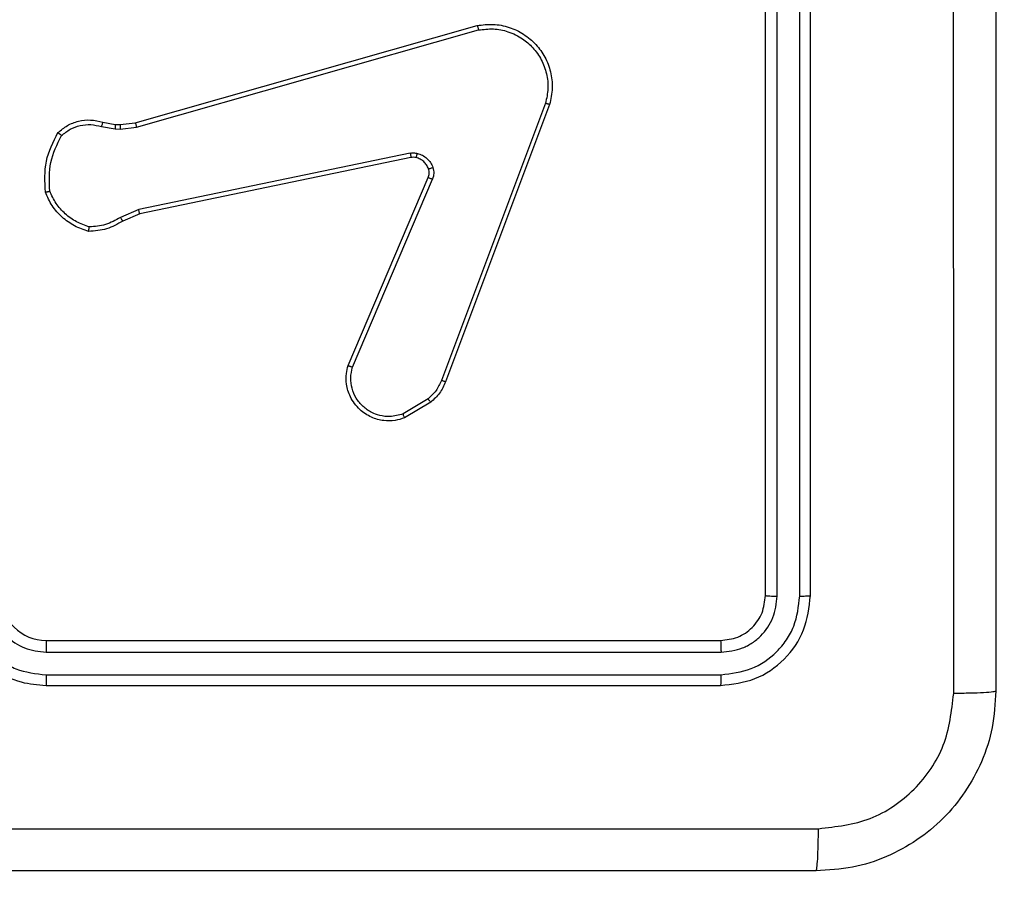
# Model space of a CAD drawing. Units: millimetres. Extents: x 4.6 to 17.7, y 7.9 to 24.3.
# Drawn here: x 9.4 to 9.5, y 15.2 to 15.3 of the extents above; entities that cross this region are included whole.
import ezdxf

# ---------------------------------------------------------------- set-up
doc = ezdxf.new("R2010")
doc.units = ezdxf.units.MM
doc.layers.add('SLD-0', color=179, linetype='Continuous')
doc.styles.add('SLDTEXTSTYLE2', font='TXT', dxfattribs={"width": 0.75})
doc.dimstyles.new('SLDDIMSTYLE1', dxfattribs={"dimtxt": 0.2645833333333333, "dimasz": 0.2, "dimexe": 0, "dimexo": 0.0625, "dimgap": 0.06614583333333333, "dimtad": 0, "dimdec": 0, "dimlfac": 75, "dimrnd": 1e-09, "dimzin": 12, "dimdsep": 46, "dimtxsty": 'SLDTEXTSTYLE2', "dimsah": 1, "dimcen": 0.09, "dimadec": 0, "dimazin": 3, "dimtfac": 1, "dimtdec": 0, "dimtofl": 0, "dimtmove": 0, "dimatfit": 3, "dimfxl": 0, "dimfrac": 2, "dimtolj": 1, "dimtzin": 12, "dimarcsym": 0})

# ---------------------------------------------------------------- blocks, each defined once
blk = doc.blocks.new('_D')
at = {"layer": 'SLD-0', "color": 7}
for p, q in [((9.296241461716754, 21.57274030775707), (17.47768824720556, 21.57274030775705)), ((17.47768824720556, 21.57274030775705), (17.47768824720555, 15.15985386220867)), ((17.47768824720552, 7.881661322060811), (17.47768824720554, 14.37786308823281)), ((12.09169671205775, 7.881661322060827), (17.47768824720552, 7.881661322060811))]:
    blk.add_line(p, q, dxfattribs=at)
for points in [[(17.47768824720556, 21.57274030775705), (17.42768824720556, 21.37274030775705), (17.52768824720556, 21.37274030775705)], [(17.47768824720552, 7.881661322060811), (17.52768824720552, 8.08166132206081), (17.42768824720552, 8.08166132206081)]]:
    blk.add_solid(points, dxfattribs=at)
at = {"layer": 'SLD-0', "color": 7, "insert": (17.34681917123409, 14.37786308823281), "char_height": 0.2645833333333333, "attachment_point": 1, "rotation": 89.99999999999983, "style": 'SLDTEXTSTYLE2'}
blk.add_mtext('1027', dxfattribs=at)
blk = doc.blocks.new('_D_1')
at = {"layer": 'SLD-0', "color": 7}
for p, q in [((9.304481336970623, 18.90607364109038), (16.42819100041371, 18.90607364109036)), ((16.42819100041371, 18.90607364109036), (16.4281910004137, 15.06210501546167)), ((16.42819100041368, 10.54469100142588), (16.42819100041369, 14.47561193497978)), ((11.95247014156233, 10.5446910014259), (16.42819100041368, 10.54469100142588))]:
    blk.add_line(p, q, dxfattribs=at)
for points in [[(16.42819100041371, 18.90607364109036), (16.37819100041371, 18.70607364109036), (16.47819100041371, 18.70607364109036)], [(16.42819100041368, 10.54469100142588), (16.47819100041368, 10.74469100142588), (16.37819100041368, 10.74469100142588)]]:
    blk.add_solid(points, dxfattribs=at)
at = {"layer": 'SLD-0', "color": 7, "insert": (16.29732192444225, 14.47561193497978), "char_height": 0.2645833333333333, "attachment_point": 1, "rotation": 90.0000000000002, "style": 'SLDTEXTSTYLE2'}
blk.add_mtext('627', dxfattribs=at)
blk = doc.blocks.new('_D_2')
at = {"layer": 'SLD-0', "color": 7}
for p, q in [((4.566731363300831, 15.04077548965345), (4.566731363300871, 24.14277806829477)), ((4.566731363300871, 24.14277806829477), (9.953575158915104, 24.14277806829474)), ((15.24395856701178, 24.14277806829472), (10.54006823939699, 24.14277806829474)), ((15.24395856701175, 18.35144215632655), (15.24395856701178, 24.14277806829472))]:
    blk.add_line(p, q, dxfattribs=at)
for points in [[(4.566731363300871, 24.14277806829477), (4.766731363300871, 24.09277806829477), (4.766731363300871, 24.19277806829477)], [(15.24395856701178, 24.14277806829472), (15.04395856701178, 24.19277806829472), (15.04395856701178, 24.09277806829472)]]:
    blk.add_solid(points, dxfattribs=at)
at = {"layer": 'SLD-0', "color": 7, "insert": (9.953575158915106, 24.27364714426619), "char_height": 0.2645833333333333, "attachment_point": 1, "style": 'SLDTEXTSTYLE2'}
blk.add_mtext('801', dxfattribs=at)
blk = doc.blocks.new('_D_3')
at = {"layer": 'SLD-0', "color": 7}
for p, q in [((6.566731363307629, 15.04077548965349), (6.566731363307657, 22.90182928138216)), ((6.566731363307657, 22.90182928138216), (9.496829582555591, 22.90182928138215)), ((12.5772919003519, 22.90182928138214), (10.08332266303748, 22.90182928138215)), ((12.57729190035188, 17.40454187417266), (12.5772919003519, 22.90182928138214))]:
    blk.add_line(p, q, dxfattribs=at)
for points in [[(6.566731363307657, 22.90182928138216), (6.766731363307657, 22.85182928138216), (6.766731363307657, 22.95182928138216)], [(12.5772919003519, 22.90182928138214), (12.3772919003519, 22.95182928138214), (12.3772919003519, 22.85182928138214)]]:
    blk.add_solid(points, dxfattribs=at)
at = {"layer": 'SLD-0', "color": 7, "insert": (9.496829582555593, 23.0326983573536), "char_height": 0.2645833333333333, "attachment_point": 1, "style": 'SLDTEXTSTYLE2'}
blk.add_mtext('451', dxfattribs=at)

msp = doc.modelspace()

# ---------------------------------------------------------------- linework, layer by layer
at = {"color": 7, "linetype": 'Continuous', "lineweight": 25}
for p, q in [((9.485157144873481, 15.25810881558071), (9.485157144873481, 15.2981088569066)), ((9.485857539186021, 15.25807710590969), (9.485856982876003, 15.298103532225)), ((9.487191809027534, 15.25807710590969), (9.487191173244657, 15.298103532225)), ((9.487823777207872, 15.25810881558071), (9.487823777207872, 15.2981088569066)), ((9.447784953126451, 15.28614866835883), (9.468069685309272, 15.291920146376)), ((9.447861088126045, 15.28588728212327), (9.468141290355863, 15.29165725015611)), ((9.472114615449449, 15.28731056156765), (9.465945057878038, 15.27086945477139)), ((9.472357961345852, 15.28723029397935), (9.466186655371528, 15.2707848161758)), ((9.445855272620063, 15.28619007371873), (9.44659381390526, 15.28605727457017)), ((9.44659381390526, 15.28605727457017), (9.44689334711347, 15.28604416154832)), ((9.44689334711347, 15.28604416154832), (9.447784953126451, 15.28614866835883)), ((9.445776117651802, 15.28593146903327), (9.446584992417833, 15.28578603370001)), ((9.446584992417833, 15.28578603370001), (9.446884605098905, 15.2857728412053)), ((9.446884605098905, 15.2857728412053), (9.447861088126045, 15.28588728212327)), ((9.46408682347252, 15.28434630337368), (9.447994205166042, 15.28100017808885)), ((9.464133632986885, 15.28409071865688), (9.44804522674197, 15.28074522915493)), ((9.460404448518297, 15.27175653083136), (9.4651590712956, 15.28291340771328)), ((9.460661861110866, 15.27165583871812), (9.465412271826606, 15.28280301991115)), ((9.447994205166042, 15.28100017808885), (9.446902407019477, 15.28053995075832)), ((9.44804522674197, 15.28074522915493), (9.447048319189886, 15.28032505614569)), ((9.465149534552436, 15.26977471612901), (9.463663392076036, 15.26888485851894)), ((9.46530784448896, 15.2695755571426), (9.463757646887641, 15.26864794992417)), ((9.442490471213203, 15.25544218324632), (9.48249043306623, 15.25544218324632)), ((9.442495636949083, 15.25474218629808), (9.48252206326439, 15.25474162998806)), ((9.442495636949083, 15.25340791645657), (9.48252206326439, 15.25340736014655)), ((9.442490471213203, 15.25277547143907), (9.48249043306623, 15.25277547143907))]:
    msp.add_line(p, q, dxfattribs=at)
msp.add_arc((9.44249035903898, 15.25810870340649), 0.002666520162528225, 179.9975897015227, 270.0024102985163, dxfattribs=at)
for points, knots in [([(9.496321412731351, 15.25229919059088), (9.496320904103493, 15.26425189269012), (9.496319886863331, 15.28815693138929), (9.496319886863331, 15.32406073537597), (9.496320904103493, 15.34796577407514), (9.496321412731351, 15.35991847617438)], [0, 0, 0, 0, 0.3333367310126951, 0.666663268987305, 1, 1, 1, 1]), ([(9.498823774664741, 15.35977550449978), (9.498823774664741, 15.34785601366235), (9.498823774664741, 15.3240131118759), (9.498823774664741, 15.28820471393366), (9.498823774664741, 15.26436173256898), (9.498823774664741, 15.25244216226548)], [0, 0, 0, 0, 0.3332960552845312, 0.6667017257988012, 1, 1, 1, 1]), ([(9.468069685309272, 15.291920146376), (9.4683862635361, 15.29196062015565), (9.469019460914256, 15.29204157294705), (9.469968619907526, 15.2918507037467), (9.470837843314174, 15.29144174328851), (9.47156274715958, 15.2908289638318), (9.472109877868796, 15.29006025621145), (9.472446989237387, 15.28917574813811), (9.472567868203706, 15.28819947620235), (9.47242859629404, 15.28755642975598), (9.472357961345852, 15.28723029397935)], [0, 0, 0, 0, 0.1249641871959468, 0.2499445286824055, 0.3749341317509856, 0.4999390444750896, 0.6194274848432196, 0.7426072072475067, 0.869457332612622, 1, 1, 1, 1]), ([(9.468069685309272, 15.291920146376), (9.468071253668214, 15.29191731104313), (9.468074575947965, 15.29191130491231), (9.468087003407385, 15.2918696799405), (9.468100513080211, 15.29181985163909), (9.468112751931212, 15.29177231368957), (9.468126780369433, 15.29171708160962), (9.46813638496504, 15.29167747737439), (9.468141290355863, 15.29165725015611)], [0, 0, 0, 0, 0.2117103580534581, 0.4484694269536337, 0.576426848470213, 0.7115849215005401, 0.8526966947630822, 1, 1, 1, 1]), ([(9.468141290355863, 15.29165725015611), (9.46843462146645, 15.29169337333531), (9.469021099361747, 15.29176559699432), (9.469927334747231, 15.29158404050713), (9.470728368339543, 15.29119252455156), (9.471400704270511, 15.29061031764984), (9.471897452439617, 15.28990353088389), (9.472203867819136, 15.28906849205258), (9.472302827184084, 15.28817728444912), (9.47217735156584, 15.28759946399808), (9.472114615449449, 15.28731056156765)], [0, 0, 0, 0, 0.1250322035356292, 0.2499858382791496, 0.3868855598647611, 0.4999762147585693, 0.6249792495256854, 0.7499902655441828, 0.8749985055330395, 1, 1, 1, 1]), ([(9.472357961345852, 15.28723029397935), (9.472355352818889, 15.28723097323796), (9.472349715683755, 15.28723244114404), (9.472313316917614, 15.28724412891419), (9.472268877033544, 15.28725878008547), (9.472224626735605, 15.28727366326593), (9.47217255609111, 15.28729111021413), (9.472134259923179, 15.28730396668723), (9.472114615449449, 15.28731056156765)], [0, 0, 0, 0, 0.2019017965724393, 0.4363181696233909, 0.5651127896603713, 0.701733072757201, 0.8470004406850113, 1, 1, 1, 1]), ([(9.443198812811714, 15.28556939068447), (9.443377746659174, 15.28571858857382), (9.443739024708204, 15.28601982796004), (9.444412364708864, 15.28627088529596), (9.445139926737557, 15.28635889040753), (9.44561537179725, 15.2862466886564), (9.445855272620063, 15.28619007371873)], [0, 0, 0, 0, 0.2430418346968247, 0.4907158769468012, 0.7430246088897297, 1, 1, 1, 1]), ([(9.443409733781358, 15.28539526564887), (9.443575424696926, 15.28552898687233), (9.443906741259086, 15.2857963766438), (9.444513952975846, 15.28601211921439), (9.445154823112208, 15.28607914322558), (9.44556899102403, 15.28598070052576), (9.445776117651802, 15.28593146903327)], [0, 0, 0, 0, 0.2500537514457456, 0.5000090017068844, 0.7499529866144011, 1, 1, 1, 1]), ([(9.445855272620063, 15.28619007371873), (9.445854195808332, 15.28618487000068), (9.445852045004969, 15.28617447619279), (9.445831212727468, 15.28610537540806), (9.44580447167784, 15.28602007883618), (9.445785573751612, 15.28596102050294), (9.445776117651802, 15.28593146903327)], [0, 0, 0, 0, 0.2799286778806906, 0.5591242408130853, 0.7793956261372672, 0.9999999999999999, 0.9999999999999999, 0.9999999999999999, 0.9999999999999999]), ([(9.44659381390526, 15.28605727457017), (9.446594037509714, 15.28605196946389), (9.446594483776707, 15.2860413815986), (9.446592262570665, 15.28596889300747), (9.446588965008157, 15.28587925730648), (9.44658631631735, 15.28581710125983), (9.446584992417833, 15.28578603370001)], [0, 0, 0, 0, 0.2800499529182965, 0.5589202217184179, 0.7795343633400097, 1, 1, 1, 1]), ([(9.44689334711347, 15.28604416154832), (9.446893604095823, 15.28603886209404), (9.446894117084877, 15.28602828330513), (9.446891873534225, 15.28595570877936), (9.446888575187655, 15.28586610799166), (9.446885928868303, 15.28580393968332), (9.446884605098905, 15.2857728412053)], [0, 0, 0, 0, 0.2800115914862428, 0.5589601042023583, 0.7793784346125019, 1, 1, 1, 1]), ([(9.447784953126451, 15.28614866835883), (9.447786342790208, 15.28614461822039), (9.447789118634613, 15.28613652809495), (9.447806858132566, 15.28607629966612), (9.447831978684361, 15.28598948145898), (9.447851383471669, 15.2859213538599), (9.447861088126045, 15.28588728212327)], [0, 0, 0, 0, 0.2502853777100686, 0.4999434304344398, 0.7499134569752576, 1, 1, 1, 1]), ([(9.442451529511949, 15.2820381731094), (9.44241989402431, 15.28265971265845), (9.44235662254206, 15.28390280171698), (9.442918081222238, 15.28501385806114), (9.443198812811714, 15.28556939068447)], [0, 0, 0, 0, 0.4999959936761946, 1, 1, 1, 1]), ([(9.44271363100324, 15.28209793669989), (9.442687927197637, 15.28267737171846), (9.442636519909467, 15.28383623447343), (9.443151996903794, 15.28487559076746), (9.443409733781358, 15.28539526564887)], [0, 0, 0, 0, 0.5000031419438747, 0.9999999999999999, 0.9999999999999999, 0.9999999999999999, 0.9999999999999999]), ([(9.443198812811714, 15.28556939068447), (9.443201283804084, 15.2855670926387), (9.443206446883105, 15.28556229092745), (9.443241732867422, 15.28553343812911), (9.443282301751534, 15.28550010468256), (9.443320063613593, 15.28546881717383), (9.443363216834552, 15.28543336305338), (9.44339405175275, 15.28540810923875), (9.443409733781358, 15.28539526564887)], [0, 0, 0, 0, 0.219265451757313, 0.4581498782520418, 0.5853068792512544, 0.718377783108283, 0.8567725189449258, 1, 1, 1, 1]), ([(9.46408682347252, 15.28434630337368), (9.46415783299399, 15.28435707890536), (9.464300067468628, 15.28437866265997), (9.464441498526838, 15.28435249358868), (9.464512321163356, 15.28433938923489)], [0, 0, 0, 0, 0.4992426881752363, 1, 1, 1, 1]), ([(9.46408682347252, 15.28434630337368), (9.464094507058354, 15.28430870266285), (9.464109832840196, 15.28423370378814), (9.464125454638395, 15.28414999728572), (9.464133718913438, 15.28410052819923), (9.4641336616131, 15.28409398668137), (9.464133632986885, 15.28409071865688)], [0, 0, 0, 0, 0.2802874016691388, 0.5590649554259639, 0.7797167950401348, 1, 1, 1, 1]), ([(9.464441987682521, 15.28408563239386), (9.464444075137992, 15.28408942966335), (9.464448255082655, 15.28409703335912), (9.464465132148272, 15.28415462397265), (9.46448757516425, 15.28423868835416), (9.464504060948613, 15.28430577527991), (9.464512321163356, 15.28433938923489)], [0, 0, 0, 0, 0.2495417036706564, 0.4996851560862473, 0.7493168684161545, 1, 1, 1, 1]), ([(9.464512321163356, 15.28433938923489), (9.46461422444214, 15.28430678114279), (9.464820974547047, 15.2842406230511), (9.465084731361133, 15.28404471713793), (9.46530643847607, 15.2838012034015), (9.465392714759469, 15.28360195738155), (9.465435557374498, 15.2835030168594)], [0, 0, 0, 0, 0.2464385881850318, 0.4999957270201053, 0.7517105543230979, 0.9999999999999999, 0.9999999999999999, 0.9999999999999999, 0.9999999999999999]), ([(9.464441987682521, 15.28408563239386), (9.464390750502764, 15.28409506241823), (9.464288261536824, 15.28411392515523), (9.464185180733788, 15.28409845489125), (9.464133632986885, 15.28409071865688)], [0, 0, 0, 0, 0.4999287414894484, 1, 1, 1, 1]), ([(9.465175999014717, 15.28342076244961), (9.465141740930507, 15.28350000166814), (9.465073225889094, 15.28365847749844), (9.46489998828599, 15.28385365747313), (9.464688665607998, 15.28400678649806), (9.464524219539982, 15.28405934854843), (9.464441987682521, 15.28408563239386)], [0, 0, 0, 0, 0.2500111970185175, 0.5000141692901375, 0.7499802576134358, 0.9999999999999999, 0.9999999999999999, 0.9999999999999999, 0.9999999999999999]), ([(9.4651590712956, 15.28291340771328), (9.46518475260892, 15.28299330368202), (9.46523848727846, 15.28316047517454), (9.465197432537607, 15.28333148371254), (9.465175999014717, 15.28342076244961)], [0, 0, 0, 0, 0.4779281893819902, 0.9999999999999999, 0.9999999999999999, 0.9999999999999999, 0.9999999999999999]), ([(9.465175999014717, 15.28342076244961), (9.46518144310805, 15.28342141211746), (9.465192325594893, 15.28342271077298), (9.46526174070794, 15.28344421585065), (9.465347200460275, 15.28347231766113), (9.465406106536244, 15.28349278430283), (9.465435557374498, 15.2835030168594)], [0, 0, 0, 0, 0.2796695574364015, 0.5590463082555628, 0.7795396206712926, 1, 1, 1, 1]), ([(9.465435557374498, 15.2835030168594), (9.465464004302328, 15.28338528337819), (9.465520892669007, 15.28314983913306), (9.465448476445001, 15.28291861888188), (9.465412271826606, 15.28280301991115)], [0, 0, 0, 0, 0.5000482434257844, 1, 1, 1, 1]), ([(9.4651590712956, 15.28291340771328), (9.465163959056833, 15.28291097870857), (9.465173717326477, 15.28290612927306), (9.465241397480293, 15.28287627684489), (9.465325417773679, 15.28284013730281), (9.465383308601458, 15.28281539744951), (9.465412271826606, 15.28280301991115)], [0, 0, 0, 0, 0.2801453870974213, 0.5593019170179191, 0.779515369023156, 0.9999999999999999, 0.9999999999999999, 0.9999999999999999, 0.9999999999999999]), ([(9.442451529511949, 15.2820381731094), (9.442454725829801, 15.28203835974947), (9.442461500154169, 15.28203875531726), (9.442502932090106, 15.2820479585843), (9.442552676570923, 15.28205928210407), (9.442599765826213, 15.28207021520946), (9.44265439866398, 15.2820832279853), (9.442693593544133, 15.28209296095065), (9.44271363100324, 15.28209793669989)], [0, 0, 0, 0, 0.2114803441436108, 0.4482146376435148, 0.5759554063255449, 0.7108592337890077, 0.8521835949864441, 1, 1, 1, 1]), ([(9.445021125484647, 15.27971176408738), (9.444735205344239, 15.27980698142515), (9.444163388308047, 15.27999740835974), (9.443427770456628, 15.2805341707755), (9.442820814467566, 15.28121299835948), (9.442574621920738, 15.28176312061648), (9.442451529511949, 15.2820381731094)], [0, 0, 0, 0, 0.2500080920255813, 0.499995858992322, 0.7500057783472573, 1, 1, 1, 1]), ([(9.445058159837266, 15.2799720377029), (9.444799069199314, 15.28006218643376), (9.444280639992837, 15.28024257016114), (9.443615689636752, 15.28073707946511), (9.443058642991577, 15.28135059575866), (9.442828601381336, 15.28184894886347), (9.44271363100324, 15.28209793669989)], [0, 0, 0, 0, 0.2498720439888787, 0.4999831970362655, 0.7501012063389657, 1, 1, 1, 1]), ([(9.44804522674197, 15.28074522915493), (9.448044649520185, 15.28074928563063), (9.448043493683448, 15.28075740837262), (9.448032101933677, 15.28081540631791), (9.448015088821919, 15.2808994641676), (9.448001175439115, 15.28096656311561), (9.447994205166042, 15.28100017808885)], [0, 0, 0, 0, 0.2495351758119399, 0.499672623008778, 0.7493479125545435, 1, 1, 1, 1]), ([(9.447048319189886, 15.28032505614569), (9.446733538829436, 15.28014652698709), (9.446103972614015, 15.27978946555366), (9.445382076627876, 15.27973766472684), (9.445021125484647, 15.27971176408738)], [0, 0, 0, 0, 0.4999956362679437, 1, 1, 1, 1]), ([(9.446902407019477, 15.28053995075832), (9.446615892946161, 15.28037754795447), (9.446042860803793, 15.2800527400819), (9.445386395018614, 15.27999893862095), (9.445058159837266, 15.2799720377029)], [0, 0, 0, 0, 0.4999965135155659, 1, 1, 1, 1]), ([(9.447048319189886, 15.28032505614569), (9.447045368118102, 15.28032919364611), (9.447039468742757, 15.28033746476579), (9.447000860490782, 15.28039408999919), (9.446953007558722, 15.28046498351784), (9.44691928008988, 15.28051495245701), (9.446902407019477, 15.28053995075832)], [0, 0, 0, 0, 0.2795553976372334, 0.5588485612444014, 0.7793021670520454, 1, 1, 1, 1]), ([(9.445021125484647, 15.27971176408738), (9.445021815961537, 15.27971481589029), (9.445023268471488, 15.2797212357635), (9.445029158103813, 15.27976318192299), (9.445036250069155, 15.27981262659119), (9.445042922405996, 15.27985917365506), (9.445050372436937, 15.27991319477325), (9.445055529574486, 15.27995216298717), (9.445058159837266, 15.2799720377029)], [0, 0, 0, 0, 0.2151654187190971, 0.4526290688014648, 0.5801587907678643, 0.7143506123903275, 0.8543120198283598, 1, 1, 1, 1]), ([(9.463757646887641, 15.26864794992417), (9.463569572619074, 15.26858775635066), (9.463167667402127, 15.26845912572294), (9.462486041409084, 15.26845958673984), (9.461752578420828, 15.26865961229639), (9.461039097189449, 15.26913052961335), (9.460519810514652, 15.26983094689573), (9.460290484721957, 15.270593814859), (9.460274021524267, 15.27123729429211), (9.460365088865084, 15.27159983803726), (9.460404448518297, 15.27175653083136)], [0, 0, 0, 0, 0.1037620129648185, 0.2217341832508763, 0.3538711226812037, 0.500177376402809, 0.6649472850309587, 0.8032425922009281, 0.9149606953615429, 1, 1, 1, 1]), ([(9.460404448518297, 15.27175653083136), (9.460407061922197, 15.27175494927323), (9.460412654052531, 15.27175156507411), (9.460452490073983, 15.2717352957021), (9.460500364882062, 15.27171663352406), (9.460547400487325, 15.27169850587611), (9.46060217268609, 15.2716778268198), (9.460641632195452, 15.27166329067301), (9.460661861110866, 15.27165583871812)], [0, 0, 0, 0, 0.2057898344013995, 0.4403466205089769, 0.5690474402780056, 0.7052703641792624, 0.8489068675715635, 0.9999999999999999, 0.9999999999999999, 0.9999999999999999, 0.9999999999999999]), ([(9.463663392076036, 15.26888485851894), (9.463402352473304, 15.26881200547205), (9.462946719191663, 15.26868484364494), (9.462305577257174, 15.2687654544741), (9.461761932039597, 15.26896660522833), (9.461271459147584, 15.2693057374326), (9.460864087988135, 15.26980259273302), (9.460615635423512, 15.27039266102958), (9.460526915494638, 15.27103243085842), (9.460616876267682, 15.2714480223726), (9.460661861110866, 15.27165583871812)], [0, 0, 0, 0, 0.1586480969734606, 0.2769133583317421, 0.3748978941561124, 0.5000041166595096, 0.6250000006113875, 0.7500312765750035, 0.8750032548168392, 1, 1, 1, 1]), ([(9.465945057878038, 15.27086945477139), (9.465849352470242, 15.27066020128064), (9.46565795514524, 15.27024172379541), (9.465319000119653, 15.2699303780361), (9.465149534552436, 15.26977471612901)], [0, 0, 0, 0, 0.5000352423635557, 1, 1, 1, 1]), ([(9.466186655371528, 15.2707848161758), (9.46607981002119, 15.27055098786791), (9.465868463718765, 15.27008846190756), (9.465493330487131, 15.2697452563738), (9.46530784448896, 15.2695755571426)], [0, 0, 0, 0, 0.5055463431880727, 0.9999999999999999, 0.9999999999999999, 0.9999999999999999, 0.9999999999999999]), ([(9.466186655371528, 15.2707848161758), (9.466181667757336, 15.27078581979973), (9.466171698053575, 15.27078782593591), (9.466108358847036, 15.27080970257227), (9.466028851760479, 15.27083832452948), (9.46597302161805, 15.27085906597013), (9.465945057878038, 15.27086945477139)], [0, 0, 0, 0, 0.279672257693967, 0.5590347311041286, 0.7791329630114905, 1, 1, 1, 1]), ([(9.46530784448896, 15.2695755571426), (9.4653047951587, 15.2695794680087), (9.465298703977039, 15.26958728014903), (9.465257098637142, 15.26963945488176), (9.46520506287475, 15.26970510787914), (9.465168056618696, 15.26975149755221), (9.465149534552436, 15.26977471612901)], [0, 0, 0, 0, 0.2797745740534273, 0.5588629664015324, 0.7792057279656541, 1, 1, 1, 1]), ([(9.463757646887641, 15.26864794992417), (9.463756252207494, 15.26865167890195), (9.463753461831388, 15.26865913957348), (9.463732415347922, 15.26871289008049), (9.46370119164119, 15.26879116561506), (9.463675996837374, 15.26885361538988), (9.463663392076036, 15.26888485851894)], [0, 0, 0, 0, 0.2499925314643627, 0.5001671438613481, 0.7499375702270736, 1, 1, 1, 1]), ([(9.437157127071561, 15.25810881558071), (9.437192657201123, 15.25764118218728), (9.437261156342426, 15.25673962381163), (9.437772384881653, 15.2555251699913), (9.438469217866082, 15.25454101434862), (9.439507501665558, 15.25360572742383), (9.440872164852644, 15.25290750114223), (9.441995786241215, 15.25281583036714), (9.442490471213203, 15.25277547143907)], [0, 0, 0, 0, 0.1675369675285162, 0.3229973702184069, 0.4663549017932231, 0.5976076501697891, 0.8228429519684707, 1, 1, 1, 1]), ([(9.4378259706588, 15.25807790063829), (9.437899662952882, 15.25746883913811), (9.438047048163638, 15.25625071099207), (9.438941966973251, 15.25495049810187), (9.43987920019652, 15.25417414590994), (9.440961852651524, 15.25358159552585), (9.441883349582133, 15.2534772492175), (9.442495636949083, 15.25340791645657)], [0, 0, 0, 0, 0.2496205286463734, 0.4992431662253193, 0.6235774349340432, 0.7498865448508665, 0.9999999999999999, 0.9999999999999999, 0.9999999999999999, 0.9999999999999999]), ([(9.439160161027452, 15.25807782116543), (9.439210951190484, 15.25764069324959), (9.43931237795571, 15.25676775904647), (9.440081813982848, 15.25566438692748), (9.44118739964727, 15.25490179850228), (9.44205958878935, 15.25479538659119), (9.442495636949083, 15.25474218629808)], [0, 0, 0, 0, 0.2504496852138605, 0.5001421516831951, 0.7500976744949628, 0.9999999999999999, 0.9999999999999999, 0.9999999999999999, 0.9999999999999999]), ([(9.48249043306623, 15.25544218324632), (9.48283966204074, 15.25548218303305), (9.483537910528938, 15.25556215861541), (9.4844199306837, 15.25617870787733), (9.485036996566945, 15.25706073004286), (9.485117080931914, 15.2577593271946), (9.485157144873481, 15.25810881558071)], [0, 0, 0, 0, 0.250012139243011, 0.4998743260150461, 0.7498012778656807, 1, 1, 1, 1]), ([(9.48249043306623, 15.25277547143907), (9.483188953353757, 15.25285555707026), (9.48458586641253, 15.25301571371284), (9.486349391883687, 15.25424854755457), (9.487583300612416, 15.25601209605811), (9.487743599794422, 15.25740974735025), (9.487823777207872, 15.25810881558071)], [0, 0, 0, 0, 0.2499588057950329, 0.4998719811094178, 0.7498491854637492, 1, 1, 1, 1]), ([(9.48252206326439, 15.25340736014655), (9.483131119833352, 15.25348111244972), (9.484349176712783, 15.25362861024358), (9.485650731275163, 15.25452465879589), (9.486426809981694, 15.25546252346494), (9.487018749512638, 15.25654544008134), (9.487122690499369, 15.25746537134104), (9.487191809027534, 15.25807710590969)], [0, 0, 0, 0, 0.2496229258845477, 0.4992227941261279, 0.6238110050367275, 0.749842382094425, 1, 1, 1, 1]), ([(9.48252206326439, 15.25474162998806), (9.48295900550188, 15.25479100609223), (9.483616055572188, 15.25486525520328), (9.484389567505746, 15.25528806114556), (9.48505941936692, 15.25584243500634), (9.485699462549132, 15.25677209093116), (9.485804844854465, 15.25764208342113), (9.485857539186021, 15.25807710590969)], [0, 0, 0, 0, 0.2501552655894656, 0.3761699390472862, 0.500786040204636, 0.7503779611659785, 1, 1, 1, 1]), ([(9.485157144873481, 15.25810881558071), (9.485170988280373, 15.25810401032127), (9.485198643464086, 15.25809441078166), (9.485386900895847, 15.25808385100082), (9.485618784995511, 15.25807780795673), (9.48577796021836, 15.25807733990843), (9.485857539186021, 15.25807710590969)], [0, 0, 0, 0, 0.2797968553965932, 0.5589544176748562, 0.7795011591399947, 1, 1, 1, 1]), ([(9.487191809027534, 15.25807710590969), (9.487285534301465, 15.25807792846963), (9.487472861416334, 15.25807957250622), (9.487679544329414, 15.25808803721736), (9.487801130098788, 15.25809819375486), (9.487816224512438, 15.25810527325593), (9.487823777207872, 15.25810881558071)], [0, 0, 0, 0, 0.2797615984774958, 0.5591547604514236, 0.7794170806727004, 0.9999999999999999, 0.9999999999999999, 0.9999999999999999, 0.9999999999999999]), ([(9.442490471213203, 15.25544218324632), (9.442490812447483, 15.255439358867), (9.442491496105612, 15.25543370026234), (9.442492578272345, 15.25539106266324), (9.442493411479582, 15.25532593428701), (9.4424942413162, 15.25523822586388), (9.442494862018297, 15.25513061692275), (9.442495366989238, 15.25500875047245), (9.442495585221065, 15.25487749847685), (9.44249561970782, 15.25478728666779), (9.442495636949083, 15.25474218629808)], [0, 0, 0, 0, 0.1248691907541697, 0.2501736860057703, 0.3751966636838795, 0.4999513704599883, 0.6247260367202692, 0.7497788229837135, 0.8749047634443773, 1, 1, 1, 1]), ([(9.48249043306623, 15.25544218324632), (9.48249523599494, 15.25542827950379), (9.48250483454467, 15.25540049317337), (9.482515426515496, 15.25521256097269), (9.482521337817131, 15.2549803388238), (9.48252182138851, 15.25482121938498), (9.48252206326439, 15.25474162998806)], [0, 0, 0, 0, 0.2797628696597232, 0.5591000783040254, 0.7794678065155113, 1, 1, 1, 1]), ([(9.442495636949083, 15.25340791645657), (9.442495523048239, 15.25332414962745), (9.442495295366767, 15.2531567043814), (9.442494144094162, 15.25294801060364), (9.44249241312704, 15.25280465490941), (9.442491118696761, 15.25278520195176), (9.442490471213203, 15.25277547143907)], [0, 0, 0, 0, 0.2501458943236964, 0.5000277706899642, 0.7499102086147725, 1, 1, 1, 1]), ([(9.48252206326439, 15.25340736014655), (9.482521274994657, 15.25331363656334), (9.482519699896955, 15.25312636081994), (9.482511204315673, 15.25291969562855), (9.482501064433533, 15.25279817342992), (9.48249397690581, 15.25278303887714), (9.48249043306623, 15.25277547143907)], [0, 0, 0, 0, 0.2799251143660276, 0.559338237981789, 0.7796644112775704, 1, 1, 1, 1]), ([(9.498823774664741, 15.25244216226548), (9.498780526482566, 15.25171471902517), (9.498695196480579, 15.25027945099727), (9.49782961068985, 15.24761036869237), (9.495889323120021, 15.24470796077783), (9.49298661913693, 15.24276842029674), (9.49031752658015, 15.2419038020383), (9.488883608846953, 15.24181862557998), (9.488157165854316, 15.2417754739822)], [0, 0, 0, 0, 0.1305479608691453, 0.2575751673227674, 0.5000212289485403, 0.7426664941207041, 0.8696312084097884, 1, 1, 1, 1]), ([(9.488300058056058, 15.24427791538845), (9.489349862904534, 15.24439873606024), (9.491450065448038, 15.24464044563376), (9.494105285241213, 15.24649328178192), (9.495952135693475, 15.24915081806359), (9.496198299981499, 15.25124955912281), (9.496321412731351, 15.25229919059088)], [0, 0, 0, 0, 0.2499572515843706, 0.5000556592077496, 0.7499656710511401, 1, 1, 1, 1]), ([(9.498823774664741, 15.25244216226548), (9.498786433284021, 15.25242410079486), (9.498711865537945, 15.25238803348484), (9.498141639245858, 15.25234192381816), (9.497317070614244, 15.25230877008366), (9.496653295392218, 15.25230238372339), (9.496321412731351, 15.25229919059088)], [0, 0, 0, 0, 0.2504378913047391, 0.5001044076996894, 0.7500559318514711, 0.9999999999999999, 0.9999999999999999, 0.9999999999999999, 0.9999999999999999]), ([(9.434490494737169, 15.24427934589992), (9.443463460987823, 15.24427926642323), (9.461409699489453, 15.24427910746711), (9.479336503310876, 15.24427831275252), (9.488300058056058, 15.24427791538845)], [0, 0, 0, 0, 0.4999914745276304, 1, 1, 1, 1]), ([(9.488157165854316, 15.2417754739822), (9.488175159287229, 15.2418143969148), (9.488211145235802, 15.24189224079582), (9.488257374858042, 15.24245693808757), (9.488290731632832, 15.24327975942528), (9.488296946600162, 15.24394491331667), (9.488300058056058, 15.24427791538845)], [0, 0, 0, 0, 0.2499352240641955, 0.4998577071375155, 0.7496091929067391, 1, 1, 1, 1]), ([(9.488157165854316, 15.2417754739822), (9.476237675016886, 15.2417754739822), (9.452394773230441, 15.2417754739822), (9.4165863752882, 15.2417754739822), (9.392743393923524, 15.2417754739822), (9.380823823620023, 15.2417754739822)], [0, 0, 0, 0, 0.3332960552845312, 0.6667017257988012, 1, 1, 1, 1])]:
    msp.add_open_spline(points, degree=3, knots=knots, dxfattribs=at)

# ---------------------------------------------------------------- dimensions: what is measured, and where the dimension line sits
at = {"layer": 'SLD-0', "color": 7}
for base, p1, p2, picture, middle in [((15.24395856701178, 24.14277806829484), (4.566731363300831, 15.04077548965345), (15.24395856701175, 18.35144215632655), '_D_2', (10.24682169915578, 24.14277806829486)), ((12.5772919003519, 22.90182928138226), (6.566731363307629, 15.04077548965349), (12.57729190035188, 17.40454187417266), '_D_3', (9.790076122796252, 22.90182928138227))]:
    dim = msp.add_linear_dim(base=base, p1=p1, p2=p2, dimstyle='SLDDIMSTYLE1', dxfattribs=at)
    dim.commit()
    dim.dimension.update_dxf_attribs({"geometry": picture, "text_midpoint": middle, "dimtype": 160})
for base, p1, p2, picture, middle in [((17.47768824720557, 21.57274030775705), (12.09169671205775, 7.881661322060827), (9.296241461716754, 21.57274030775707), '_D', (17.47768824720555, 14.76885847522074)), ((16.42819100041368, 10.54469100142588), (9.304481336970623, 18.90607364109038), (11.95247014156233, 10.5446910014259), '_D_1', (16.42819100041369, 14.76885847522073))]:
    dim = msp.add_linear_dim(base=base, p1=p1, p2=p2, angle=90.0000000000002, dimstyle='SLDDIMSTYLE1', dxfattribs=at)
    dim.commit()
    dim.dimension.update_dxf_attribs({"geometry": picture, "text_midpoint": middle, "dimtype": 160})

doc.saveas('drawing.dxf')
